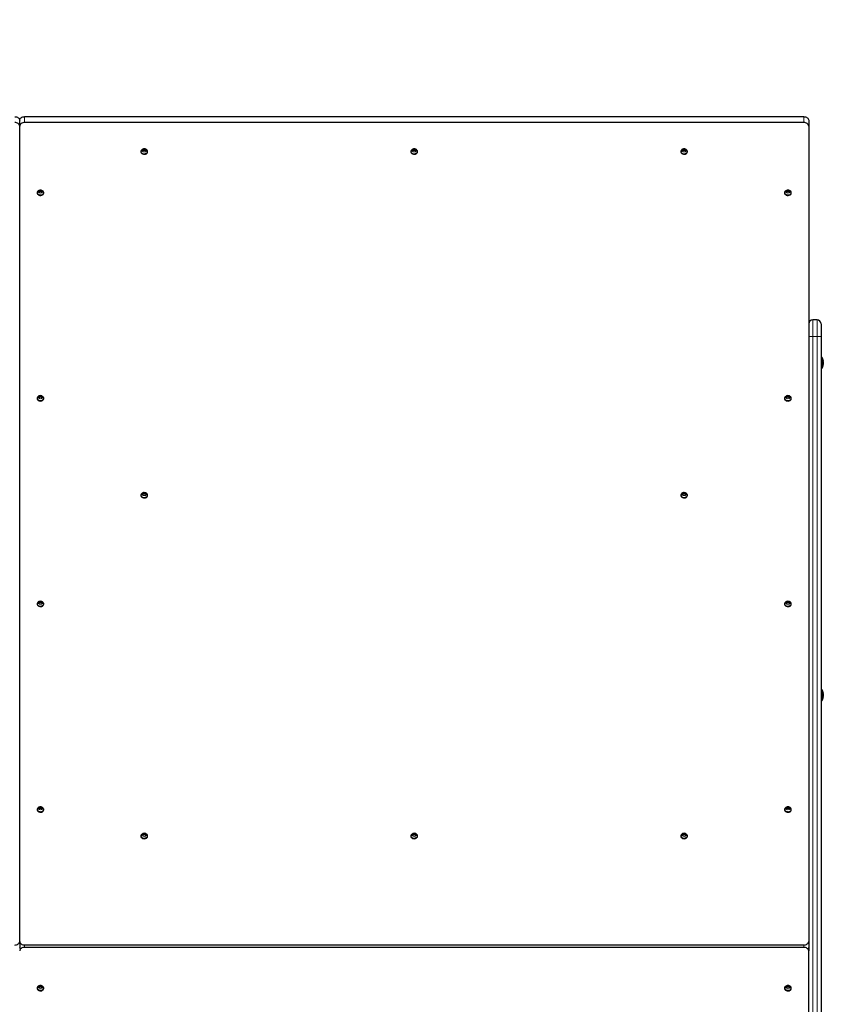
# Model space of a CAD drawing. Units: millimetres. Extents: x 11392 to 32440, y 1299 to 29885.
# Drawn here: x 21940 to 22908, y 24509 to 25694 of the extents above; entities that cross this region are included whole.
import ezdxf

# ---------------------------------------------------------------- set-up
doc = ezdxf.new("R2010")
doc.units = ezdxf.units.MM
doc.header["$LTSCALE"] = 100
doc.layers.add('THICK_LINE', color=7, linetype='Continuous', lineweight=25)
doc.styles.add('SLDTEXTSTYLE0', font='TXT', dxfattribs={"width": 0.605})
doc.dimstyles.new('SLDDIMSTYLE1', dxfattribs={"dimtxt": 1232.792969, "dimasz": 300, "dimexe": 0, "dimexo": 0.0625, "dimgap": 308.198242, "dimtad": 0, "dimtih": 1, "dimtoh": 1, "dimdec": 1, "dimrnd": 1e-09, "dimzin": 12, "dimdsep": 46, "dimtxsty": 'SLDTEXTSTYLE0', "dimsah": 1, "dimcen": 0.09, "dimadec": 0, "dimazin": 3, "dimtfac": 1, "dimtdec": 1, "dimtofl": 0, "dimtmove": 0, "dimatfit": 3, "dimfxl": 0, "dimfrac": 2, "dimtolj": 1, "dimtzin": 12, "dimarcsym": 0})

# ---------------------------------------------------------------- blocks, each defined once
blk = doc.blocks.new('_D_4')
at = {"layer": 'THICK_LINE'}
for p, q in [((16062.8, 25330), (15562.8, 25330)), ((15722.8, 23406), (15722.8, 25330)), ((16062.8, 25330), (16562.8, 22087.9)), ((16562.8, 22087.9), (22105.2, 22087.9))]:
    blk.add_line(p, q, dxfattribs=at)
blk.add_solid([(15722.8, 25330), (15642.8, 25030), (15802.8, 25030)], dxfattribs=at)
at = {"layer": 'THICK_LINE', "insert": (12477.1, 26014.6), "char_height": 1270, "attachment_point": 1, "style": 'SLDTEXTSTYLE0'}
blk.add_mtext('2530', dxfattribs=at)

msp = doc.modelspace()

# ---------------------------------------------------------------- linework, layer by layer
at = {"color": 7, "linetype": 'Continuous', "lineweight": 25}
for p, q in [((22884.19, 25577.01), (21946.19, 25577.01)), ((21940.19, 25565.7), (21940.19, 25572.77)), ((21940.19, 24584.23), (21940.19, 25565.7)), ((22884.19, 25569.94), (21946.19, 25569.94)), ((22890.19, 25572.77), (22890.19, 25565.7)), ((22890.19, 25565.7), (22890.19, 24584.23)), ((22086.28, 25534.94), (22086.19, 25534.59)), ((22086.28, 25535.65), (22087.9, 25535.91)), ((22092.49, 25535.91), (22094.11, 25535.65)), ((22094.19, 25534.59), (22094.19, 25535.22)), ((22411.28, 25534.94), (22411.19, 25534.59)), ((22411.28, 25535.65), (22412.9, 25535.91)), ((22417.49, 25535.91), (22419.11, 25535.65)), ((22419.19, 25534.59), (22419.19, 25535.22)), ((22736.28, 25534.94), (22736.19, 25534.59)), ((22736.28, 25535.65), (22737.28, 25535.65)), ((22742.49, 25535.91), (22744.11, 25535.65)), ((22744.19, 25534.59), (22744.19, 25535.22)), ((21961.28, 25485.44), (21961.19, 25485.09)), ((21961.28, 25486.15), (21962.28, 25486.15)), ((21967.49, 25486.41), (21969.11, 25486.15)), ((21969.19, 25485.09), (21969.19, 25485.72)), ((22861.28, 25485.44), (22861.19, 25485.09)), ((22861.28, 25486.15), (22862.28, 25486.15)), ((22867.49, 25486.41), (22869.11, 25486.15)), ((22869.19, 25485.09), (22869.19, 25485.72)), ((22900.19, 25332.51), (22895.19, 25332.51)), ((22905.19, 25327.51), (22905.19, 25312.51)), ((22905.19, 25312.51), (22905.19, 24030.8)), ((22906.19, 25287.6), (22905.19, 25287.6)), ((22906.19, 25287.6), (22906.19, 25274)), ((22907.79, 25282.85), (22907.79, 25282.82)), ((22907.79, 25282.09), (22907.79, 25281.53)), ((22907.79, 25280.06), (22907.79, 25279.5)), ((22906.19, 25274), (22906.19, 25274)), ((22907.79, 25278.77), (22907.79, 25278.74)), ((21961.28, 25237.95), (21961.19, 25237.6)), ((21961.28, 25238.66), (21962.28, 25238.66)), ((21967.49, 25238.92), (21969.11, 25238.66)), ((21969.19, 25237.6), (21969.19, 25238.24)), ((22861.28, 25237.95), (22861.19, 25237.6)), ((22861.28, 25238.66), (22862.28, 25238.66)), ((22867.49, 25238.92), (22869.11, 25238.66)), ((22869.19, 25237.6), (22869.19, 25238.24)), ((22086.28, 25121.28), (22086.19, 25120.93)), ((22086.28, 25121.99), (22087.9, 25122.25)), ((22092.49, 25122.25), (22094.11, 25121.99)), ((22094.19, 25120.93), (22094.19, 25121.56)), ((22736.28, 25121.28), (22736.19, 25120.93)), ((22736.28, 25121.99), (22737.28, 25121.99)), ((22742.49, 25122.25), (22744.11, 25121.99)), ((22744.19, 25120.93), (22744.19, 25121.56)), ((21961.28, 24990.47), (21961.19, 24990.11)), ((21961.28, 24991.17), (21962.9, 24991.44)), ((21967.49, 24991.44), (21969.11, 24991.17)), ((21969.19, 24990.11), (21969.19, 24990.75)), ((22861.28, 24990.47), (22861.19, 24990.11)), ((22861.28, 24991.17), (22862.28, 24991.17)), ((22867.49, 24991.44), (22869.11, 24991.17)), ((22869.19, 24990.11), (22869.19, 24990.75)), ((22906.19, 24887.6), (22905.19, 24887.6)), ((22906.19, 24887.6), (22906.19, 24874)), ((22907.79, 24882.85), (22907.79, 24882.82)), ((22907.79, 24882.09), (22907.79, 24881.53)), ((22907.79, 24880.06), (22907.79, 24879.5)), ((22907.79, 24878.77), (22907.79, 24878.74)), ((22906.19, 24874), (22906.19, 24874)), ((21961.28, 24742.98), (21961.19, 24742.63)), ((21961.28, 24743.69), (21962.28, 24743.69)), ((21967.49, 24743.95), (21969.11, 24743.69)), ((21969.19, 24742.63), (21969.19, 24743.26)), ((22861.28, 24742.98), (22861.19, 24742.63)), ((22861.28, 24743.69), (22862.28, 24743.69)), ((22867.49, 24743.95), (22869.11, 24743.69)), ((22869.19, 24742.63), (22869.19, 24743.26)), ((22086.28, 24711.16), (22086.19, 24710.81)), ((22086.28, 24711.87), (22087.28, 24711.87)), ((22092.49, 24712.13), (22094.11, 24711.87)), ((22094.19, 24710.81), (22094.19, 24711.44)), ((22411.28, 24711.16), (22411.19, 24710.81)), ((22411.28, 24711.87), (22412.9, 24712.13)), ((22417.49, 24712.13), (22419.11, 24711.87)), ((22419.19, 24710.81), (22419.19, 24711.44)), ((22736.28, 24711.16), (22736.19, 24710.81)), ((22736.28, 24711.87), (22737.28, 24711.87)), ((22742.49, 24712.13), (22744.11, 24711.87)), ((22744.19, 24710.81), (22744.19, 24711.44)), ((21940.19, 24584.23), (21940.19, 24577.16)), ((22884.19, 24579.99), (21946.19, 24579.99)), ((22890.19, 24584.23), (22890.19, 24577.16)), ((21940.19, 24577.16), (21940.11, 24576.46)), ((21940.19, 24575.75), (21940.48, 24575.87)), ((22884.19, 24577.16), (21946.19, 24577.16)), ((22890.19, 24577.16), (22890.19, 24572.92)), ((22890.19, 23718.74), (22890.19, 24572.92)), ((21961.28, 24528.02), (21961.19, 24527.67)), ((21961.28, 24528.73), (21962.28, 24528.73)), ((21967.49, 24528.99), (21969.11, 24528.73)), ((21969.19, 24527.67), (21969.19, 24528.3)), ((22861.28, 24528.02), (22861.19, 24527.67)), ((22861.28, 24528.73), (22862.9, 24528.99)), ((22867.49, 24528.99), (22869.11, 24528.73)), ((22869.19, 24527.67), (22869.19, 24528.3))]:
    msp.add_line(p, q, dxfattribs=at)
at = {"color": 7, "linetype": 'Continuous', "lineweight": 18}
for p, q in [((21946.19, 25577.01), (21946.19, 25569.94)), ((22884.19, 25569.94), (22884.19, 25577.01)), ((22895.19, 25332.51), (22895.19, 25312.51)), ((22900.19, 25312.51), (22900.19, 25332.51)), ((22890.19, 25312.51), (22895.19, 25312.51)), ((22895.19, 25312.51), (22900.19, 25312.51)), ((22895.19, 25312.51), (22895.19, 24030.8)), ((22900.19, 24030.8), (22900.19, 25312.51)), ((22900.19, 25312.51), (22905.19, 25312.51)), ((22907.62, 25283.35), (22907.62, 25283.35)), ((22907.62, 25278.24), (22907.62, 25278.24)), ((22907.62, 24883.35), (22907.62, 24883.35)), ((22907.62, 24878.24), (22907.62, 24878.24)), ((21946.19, 24579.99), (21946.19, 24577.16)), ((22884.19, 24577.16), (22884.19, 24579.99))]:
    msp.add_line(p, q, dxfattribs=at)
at = {"color": 7, "linetype": 'Continuous', "lineweight": 25, "flags": 128}
for points in [[(21934.19, 25577.01), (21935.36, 25576.93), (21936.49, 25576.69), (21937.53, 25576.3), (21938.44, 25575.77), (21939.18, 25575.13), (21939.74, 25574.39), (21940.08, 25573.6), (21940.19, 25572.77)], [(21940.19, 25572.77), (21940.31, 25573.6), (21940.65, 25574.39), (21941.2, 25575.13), (21941.95, 25575.77), (21942.86, 25576.3), (21943.9, 25576.69), (21945.02, 25576.93), (21946.19, 25577.01)], [(22884.19, 25577.01), (22885.36, 25576.93), (22886.49, 25576.69), (22887.53, 25576.3), (22888.44, 25575.77), (22889.18, 25575.13), (22889.74, 25574.39), (22890.08, 25573.6), (22890.19, 25572.77)], [(21940.19, 25565.7), (21940.08, 25566.53), (21939.74, 25567.32), (21939.18, 25568.06), (21938.44, 25568.7), (21937.53, 25569.23), (21936.49, 25569.62), (21935.36, 25569.86), (21934.19, 25569.94)], [(21946.19, 25569.94), (21945.02, 25569.86), (21943.9, 25569.62), (21942.86, 25569.23), (21941.95, 25568.7), (21941.2, 25568.06), (21940.65, 25567.32), (21940.31, 25566.53), (21940.19, 25565.7)], [(22890.19, 25565.7), (22890.08, 25566.53), (22889.74, 25567.32), (22889.18, 25568.06), (22888.44, 25568.7), (22887.53, 25569.23), (22886.49, 25569.62), (22885.36, 25569.86), (22884.19, 25569.94)], [(22086.19, 25534.59), (22086.24, 25534.16), (22086.59, 25533.36), (22087.26, 25532.66), (22088.19, 25532.14), (22089.3, 25531.83), (22090.49, 25531.77), (22091.66, 25531.95), (22092.69, 25532.37), (22093.5, 25532.99), (22094.02, 25533.75), (22094.19, 25534.59), (22094.19, 25534.59)], [(22086.89, 25536.77), (22086.59, 25536.45), (22086.24, 25535.64), (22086.24, 25534.8), (22086.59, 25533.99), (22087.26, 25533.3), (22088.19, 25532.77), (22089.3, 25532.46), (22090.49, 25532.4), (22091.66, 25532.59), (22092.69, 25533.01), (22093.5, 25533.63), (22094.02, 25534.39), (22094.19, 25535.22), (22094.19, 25535.22)], [(22094.19, 25535.22), (22094.02, 25536.06), (22093.52, 25536.76)], [(22411.19, 25534.59), (22411.24, 25534.16), (22411.59, 25533.36), (22412.26, 25532.66), (22413.19, 25532.14), (22414.3, 25531.83), (22415.49, 25531.77), (22416.66, 25531.95), (22417.69, 25532.37), (22418.5, 25532.99), (22419.02, 25533.75), (22419.19, 25534.59), (22419.19, 25534.59)], [(22411.89, 25536.77), (22411.59, 25536.45), (22411.24, 25535.64), (22411.24, 25534.8), (22411.59, 25533.99), (22412.26, 25533.3), (22413.19, 25532.77), (22414.3, 25532.46), (22415.49, 25532.4), (22416.66, 25532.59), (22417.69, 25533.01), (22418.5, 25533.63), (22419.02, 25534.39), (22419.19, 25535.22), (22419.19, 25535.22)], [(22419.19, 25535.22), (22419.02, 25536.06), (22418.52, 25536.76)], [(22736.19, 25534.59), (22736.24, 25534.16), (22736.59, 25533.36), (22737.26, 25532.66), (22738.19, 25532.14), (22739.3, 25531.83), (22740.49, 25531.77), (22741.66, 25531.95), (22742.69, 25532.37), (22743.5, 25532.99), (22744.02, 25533.75), (22744.19, 25534.59), (22744.19, 25534.59)], [(22736.89, 25536.77), (22736.59, 25536.45), (22736.24, 25535.64), (22736.24, 25534.8), (22736.59, 25533.99), (22737.26, 25533.3), (22738.19, 25532.77), (22739.3, 25532.46), (22740.49, 25532.4), (22741.66, 25532.59), (22742.69, 25533.01), (22743.5, 25533.63), (22744.02, 25534.39), (22744.19, 25535.22), (22744.19, 25535.22)], [(22744.19, 25535.22), (22744.02, 25536.06), (22743.52, 25536.76)], [(21961.19, 25485.09), (21961.24, 25484.67), (21961.59, 25483.86), (21962.26, 25483.16), (21963.19, 25482.64), (21964.3, 25482.33), (21965.49, 25482.27), (21966.66, 25482.46), (21967.69, 25482.88), (21968.5, 25483.49), (21969.02, 25484.25), (21969.19, 25485.09), (21969.19, 25485.09)], [(21961.89, 25487.27), (21961.59, 25486.95), (21961.24, 25486.15), (21961.24, 25485.3), (21961.59, 25484.5), (21962.26, 25483.8), (21963.19, 25483.28), (21964.3, 25482.97), (21965.49, 25482.9), (21966.66, 25483.09), (21967.69, 25483.51), (21968.5, 25484.13), (21969.02, 25484.89), (21969.19, 25485.72), (21969.19, 25485.72)], [(21969.19, 25485.72), (21969.02, 25486.56), (21968.52, 25487.26)], [(22861.19, 25485.09), (22861.24, 25484.67), (22861.59, 25483.86), (22862.26, 25483.16), (22863.19, 25482.64), (22864.3, 25482.33), (22865.49, 25482.27), (22866.66, 25482.46), (22867.69, 25482.88), (22868.5, 25483.49), (22869.02, 25484.25), (22869.19, 25485.09), (22869.19, 25485.09)], [(22861.89, 25487.27), (22861.59, 25486.95), (22861.24, 25486.15), (22861.24, 25485.3), (22861.59, 25484.5), (22862.26, 25483.8), (22863.19, 25483.28), (22864.3, 25482.97), (22865.49, 25482.9), (22866.66, 25483.09), (22867.69, 25483.51), (22868.5, 25484.13), (22869.02, 25484.89), (22869.19, 25485.72), (22869.19, 25485.72)], [(22869.19, 25485.72), (22869.02, 25486.56), (22868.52, 25487.26)], [(22907.62, 25283.35), (22907.59, 25283.42), (22907.57, 25283.45), (22907.55, 25283.43), (22907.55, 25283.36), (22907.56, 25283.25), (22907.58, 25283.12), (22907.61, 25282.96), (22907.62, 25282.91)], [(22907.62, 25278.68), (22907.59, 25278.53), (22907.56, 25278.38), (22907.55, 25278.25), (22907.55, 25278.17), (22907.56, 25278.14), (22907.58, 25278.16), (22907.62, 25278.22), (22907.62, 25278.24)], [(21961.19, 25237.6), (21961.24, 25237.18), (21961.59, 25236.37), (21962.26, 25235.68), (21963.19, 25235.15), (21964.3, 25234.84), (21965.49, 25234.78), (21966.66, 25234.97), (21967.69, 25235.39), (21968.5, 25236.01), (21969.02, 25236.77), (21969.19, 25237.6), (21969.19, 25237.6)], [(21961.89, 25239.79), (21961.59, 25239.46), (21961.24, 25238.66), (21961.24, 25237.82), (21961.59, 25237.01), (21962.26, 25236.31), (21963.19, 25235.79), (21964.3, 25235.48), (21965.49, 25235.42), (21966.66, 25235.6), (21967.69, 25236.03), (21968.5, 25236.64), (21969.02, 25237.4), (21969.19, 25238.24), (21969.19, 25238.24)], [(21969.19, 25238.24), (21969.02, 25239.07), (21968.52, 25239.77)], [(22861.19, 25237.6), (22861.24, 25237.18), (22861.59, 25236.37), (22862.26, 25235.68), (22863.19, 25235.15), (22864.3, 25234.84), (22865.49, 25234.78), (22866.66, 25234.97), (22867.69, 25235.39), (22868.5, 25236.01), (22869.02, 25236.77), (22869.19, 25237.6), (22869.19, 25237.6)], [(22861.89, 25239.79), (22861.59, 25239.46), (22861.24, 25238.66), (22861.24, 25237.82), (22861.59, 25237.01), (22862.26, 25236.31), (22863.19, 25235.79), (22864.3, 25235.48), (22865.49, 25235.42), (22866.66, 25235.6), (22867.69, 25236.03), (22868.5, 25236.64), (22869.02, 25237.4), (22869.19, 25238.24), (22869.19, 25238.24)], [(22869.19, 25238.24), (22869.02, 25239.07), (22868.52, 25239.77)], [(22086.19, 25120.93), (22086.24, 25120.51), (22086.59, 25119.7), (22087.26, 25119), (22088.19, 25118.48), (22089.3, 25118.17), (22090.49, 25118.11), (22091.66, 25118.3), (22092.69, 25118.72), (22093.5, 25119.33), (22094.02, 25120.09), (22094.19, 25120.93), (22094.19, 25120.93)], [(22086.89, 25123.11), (22086.59, 25122.79), (22086.24, 25121.99), (22086.24, 25121.14), (22086.59, 25120.34), (22087.26, 25119.64), (22088.19, 25119.12), (22089.3, 25118.81), (22090.49, 25118.74), (22091.66, 25118.93), (22092.69, 25119.35), (22093.5, 25119.97), (22094.02, 25120.73), (22094.19, 25121.56), (22094.19, 25121.56)], [(22094.19, 25121.56), (22094.02, 25122.4), (22093.52, 25123.1)], [(22736.19, 25120.93), (22736.24, 25120.51), (22736.59, 25119.7), (22737.26, 25119), (22738.19, 25118.48), (22739.3, 25118.17), (22740.49, 25118.11), (22741.66, 25118.3), (22742.69, 25118.72), (22743.5, 25119.33), (22744.02, 25120.09), (22744.19, 25120.93), (22744.19, 25120.93)], [(22736.89, 25123.11), (22736.59, 25122.79), (22736.24, 25121.99), (22736.24, 25121.14), (22736.59, 25120.34), (22737.26, 25119.64), (22738.19, 25119.12), (22739.3, 25118.81), (22740.49, 25118.74), (22741.66, 25118.93), (22742.69, 25119.35), (22743.5, 25119.97), (22744.02, 25120.73), (22744.19, 25121.56), (22744.19, 25121.56)], [(22744.19, 25121.56), (22744.02, 25122.4), (22743.52, 25123.1)], [(21961.19, 24990.11), (21961.24, 24989.69), (21961.59, 24988.89), (21962.26, 24988.19), (21963.19, 24987.66), (21964.3, 24987.36), (21965.49, 24987.29), (21966.66, 24987.48), (21967.69, 24987.9), (21968.5, 24988.52), (21969.02, 24989.28), (21969.19, 24990.11), (21969.19, 24990.11)], [(21961.89, 24992.3), (21961.59, 24991.98), (21961.24, 24991.17), (21961.24, 24990.33), (21961.59, 24989.52), (21962.26, 24988.83), (21963.19, 24988.3), (21964.3, 24987.99), (21965.49, 24987.93), (21966.66, 24988.12), (21967.69, 24988.54), (21968.5, 24989.16), (21969.02, 24989.92), (21969.19, 24990.75), (21969.19, 24990.75)], [(21969.19, 24990.75), (21969.02, 24991.58), (21968.52, 24992.29)], [(22861.19, 24990.11), (22861.24, 24989.69), (22861.59, 24988.89), (22862.26, 24988.19), (22863.19, 24987.66), (22864.3, 24987.36), (22865.49, 24987.29), (22866.66, 24987.48), (22867.69, 24987.9), (22868.5, 24988.52), (22869.02, 24989.28), (22869.19, 24990.11), (22869.19, 24990.11)], [(22861.89, 24992.3), (22861.59, 24991.98), (22861.24, 24991.17), (22861.24, 24990.33), (22861.59, 24989.52), (22862.26, 24988.83), (22863.19, 24988.3), (22864.3, 24987.99), (22865.49, 24987.93), (22866.66, 24988.12), (22867.69, 24988.54), (22868.5, 24989.16), (22869.02, 24989.92), (22869.19, 24990.75), (22869.19, 24990.75)], [(22869.19, 24990.75), (22869.02, 24991.58), (22868.52, 24992.29)], [(22907.62, 24883.35), (22907.59, 24883.42), (22907.57, 24883.45), (22907.55, 24883.43), (22907.55, 24883.36), (22907.56, 24883.25), (22907.58, 24883.12), (22907.61, 24882.96), (22907.62, 24882.91)], [(22907.62, 24878.68), (22907.59, 24878.53), (22907.56, 24878.38), (22907.55, 24878.25), (22907.55, 24878.17), (22907.56, 24878.14), (22907.58, 24878.16), (22907.62, 24878.22), (22907.62, 24878.24)], [(21961.19, 24742.63), (21961.24, 24742.2), (21961.59, 24741.4), (21962.26, 24740.7), (21963.19, 24740.18), (21964.3, 24739.87), (21965.49, 24739.81), (21966.66, 24739.99), (21967.69, 24740.41), (21968.5, 24741.03), (21969.02, 24741.79), (21969.19, 24742.63), (21969.19, 24742.63)], [(21961.89, 24744.81), (21961.59, 24744.49), (21961.24, 24743.68), (21961.24, 24742.84), (21961.59, 24742.04), (21962.26, 24741.34), (21963.19, 24740.81), (21964.3, 24740.51), (21965.49, 24740.44), (21966.66, 24740.63), (21967.69, 24741.05), (21968.5, 24741.67), (21969.02, 24742.43), (21969.19, 24743.26), (21969.19, 24743.26)], [(21969.19, 24743.26), (21969.02, 24744.1), (21968.52, 24744.8)], [(22861.19, 24742.63), (22861.24, 24742.2), (22861.59, 24741.4), (22862.26, 24740.7), (22863.19, 24740.18), (22864.3, 24739.87), (22865.49, 24739.81), (22866.66, 24739.99), (22867.69, 24740.41), (22868.5, 24741.03), (22869.02, 24741.79), (22869.19, 24742.63), (22869.19, 24742.63)], [(22861.89, 24744.81), (22861.59, 24744.49), (22861.24, 24743.68), (22861.24, 24742.84), (22861.59, 24742.04), (22862.26, 24741.34), (22863.19, 24740.81), (22864.3, 24740.51), (22865.49, 24740.44), (22866.66, 24740.63), (22867.69, 24741.05), (22868.5, 24741.67), (22869.02, 24742.43), (22869.19, 24743.26), (22869.19, 24743.26)], [(22869.19, 24743.26), (22869.02, 24744.1), (22868.52, 24744.8)], [(22086.19, 24710.81), (22086.24, 24710.38), (22086.59, 24709.58), (22087.26, 24708.88), (22088.19, 24708.36), (22089.3, 24708.05), (22090.49, 24707.99), (22091.66, 24708.17), (22092.69, 24708.6), (22093.5, 24709.21), (22094.02, 24709.97), (22094.19, 24710.81), (22094.19, 24710.81)], [(22086.89, 24712.99), (22086.59, 24712.67), (22086.24, 24711.86), (22086.24, 24711.02), (22086.59, 24710.22), (22087.26, 24709.52), (22088.19, 24708.99), (22089.3, 24708.69), (22090.49, 24708.62), (22091.66, 24708.81), (22092.69, 24709.23), (22093.5, 24709.85), (22094.02, 24710.61), (22094.19, 24711.44), (22094.19, 24711.44)], [(22094.19, 24711.44), (22094.02, 24712.28), (22093.52, 24712.98)], [(22411.19, 24710.81), (22411.24, 24710.38), (22411.59, 24709.58), (22412.26, 24708.88), (22413.19, 24708.36), (22414.3, 24708.05), (22415.49, 24707.99), (22416.66, 24708.17), (22417.69, 24708.6), (22418.5, 24709.21), (22419.02, 24709.97), (22419.19, 24710.81), (22419.19, 24710.81)], [(22411.89, 24712.99), (22411.59, 24712.67), (22411.24, 24711.86), (22411.24, 24711.02), (22411.59, 24710.22), (22412.26, 24709.52), (22413.19, 24708.99), (22414.3, 24708.69), (22415.49, 24708.62), (22416.66, 24708.81), (22417.69, 24709.23), (22418.5, 24709.85), (22419.02, 24710.61), (22419.19, 24711.44), (22419.19, 24711.44)], [(22419.19, 24711.44), (22419.02, 24712.28), (22418.52, 24712.98)], [(22736.19, 24710.81), (22736.24, 24710.38), (22736.59, 24709.58), (22737.26, 24708.88), (22738.19, 24708.36), (22739.3, 24708.05), (22740.49, 24707.99), (22741.66, 24708.17), (22742.69, 24708.6), (22743.5, 24709.21), (22744.02, 24709.97), (22744.19, 24710.81), (22744.19, 24710.81)], [(22736.89, 24712.99), (22736.59, 24712.67), (22736.24, 24711.86), (22736.24, 24711.02), (22736.59, 24710.22), (22737.26, 24709.52), (22738.19, 24708.99), (22739.3, 24708.69), (22740.49, 24708.62), (22741.66, 24708.81), (22742.69, 24709.23), (22743.5, 24709.85), (22744.02, 24710.61), (22744.19, 24711.44), (22744.19, 24711.44)], [(22744.19, 24711.44), (22744.02, 24712.28), (22743.52, 24712.98)], [(21934.19, 24579.99), (21935.36, 24580.07), (21936.49, 24580.31), (21937.53, 24580.71), (21938.44, 24581.23), (21939.18, 24581.88), (21939.74, 24582.61), (21940.08, 24583.41), (21940.19, 24584.23)], [(21940.19, 24584.23), (21940.31, 24583.41), (21940.65, 24582.61), (21941.2, 24581.88), (21941.95, 24581.23), (21942.86, 24580.71), (21943.9, 24580.31), (21945.02, 24580.07), (21946.19, 24579.99)], [(22884.19, 24579.99), (22885.36, 24580.07), (22886.49, 24580.31), (22887.53, 24580.71), (22888.44, 24581.23), (22889.18, 24581.88), (22889.74, 24582.61), (22890.08, 24583.41), (22890.19, 24584.23)], [(21946.19, 24577.16), (21945.02, 24577.08), (21943.9, 24576.84), (21942.86, 24576.45), (21941.95, 24575.92), (21941.2, 24575.28), (21940.65, 24574.54), (21940.31, 24573.75), (21940.19, 24572.92)], [(22890.19, 24572.92), (22890.08, 24573.75), (22889.74, 24574.54), (22889.18, 24575.28), (22888.44, 24575.92), (22887.53, 24576.45), (22886.49, 24576.84), (22885.36, 24577.08), (22884.19, 24577.16)], [(21961.19, 24527.67), (21961.24, 24527.24), (21961.59, 24526.44), (21962.26, 24525.74), (21963.19, 24525.22), (21964.3, 24524.91), (21965.49, 24524.85), (21966.66, 24525.03), (21967.69, 24525.45), (21968.5, 24526.07), (21969.02, 24526.83), (21969.19, 24527.67), (21969.19, 24527.67)], [(21961.89, 24529.85), (21961.59, 24529.53), (21961.24, 24528.72), (21961.24, 24527.88), (21961.59, 24527.07), (21962.26, 24526.38), (21963.19, 24525.85), (21964.3, 24525.54), (21965.49, 24525.48), (21966.66, 24525.67), (21967.69, 24526.09), (21968.5, 24526.71), (21969.02, 24527.47), (21969.19, 24528.3), (21969.19, 24528.3)], [(21969.19, 24528.3), (21969.02, 24529.14), (21968.52, 24529.84)], [(22861.19, 24527.67), (22861.24, 24527.24), (22861.59, 24526.44), (22862.26, 24525.74), (22863.19, 24525.22), (22864.3, 24524.91), (22865.49, 24524.85), (22866.66, 24525.03), (22867.69, 24525.45), (22868.5, 24526.07), (22869.02, 24526.83), (22869.19, 24527.67), (22869.19, 24527.67)], [(22861.89, 24529.85), (22861.59, 24529.53), (22861.24, 24528.72), (22861.24, 24527.88), (22861.59, 24527.07), (22862.26, 24526.38), (22863.19, 24525.85), (22864.3, 24525.54), (22865.49, 24525.48), (22866.66, 24525.67), (22867.69, 24526.09), (22868.5, 24526.71), (22869.02, 24527.47), (22869.19, 24528.3), (22869.19, 24528.3)], [(22869.19, 24528.3), (22869.02, 24529.14), (22868.52, 24529.84)]]:
    msp.add_lwpolyline(points, dxfattribs=at)
at = {"color": 7, "linetype": 'Continuous', "lineweight": 25}
for centre, radius, start, end in [((22088.23, 25535.29), 1.98, 169.7217, 190.2783), ((22088.6, 25533.61), 3.09, 103.21803, 138.76363), ((22088.71, 25532.73), 3.28, 104.28949, 137.69217), ((22090.2, 25533.7), 4.52, 42.64225, 137.13403), ((22090.19, 25528.07), 8.85, 74.94988, 105.05012), ((22090.19, 25527.37), 8.85, 74.94988, 105.05012), ((22091.68, 25533.44), 3.28, 42.30783, 75.71051), ((22091.79, 25532.9), 3.09, 41.23637, 76.78197), ((22092.16, 25535.29), 1.98, 349.7217, 10.2783), ((22413.23, 25535.29), 1.98, 169.7217, 190.2783), ((22413.6, 25533.61), 3.09, 103.21803, 138.76363), ((22413.71, 25532.73), 3.28, 104.28949, 137.69217), ((22415.2, 25533.7), 4.52, 42.64225, 137.13403), ((22415.19, 25528.07), 8.85, 74.94988, 105.05012), ((22415.19, 25527.37), 8.85, 74.94988, 105.05012), ((22416.68, 25533.44), 3.28, 42.30783, 75.71051), ((22416.79, 25532.9), 3.09, 41.23637, 76.78197), ((22417.16, 25535.29), 1.98, 349.7217, 10.2783), ((22738.23, 25535.29), 1.98, 169.7217, 190.2783), ((22738.6, 25533.61), 3.09, 103.21803, 138.76363), ((22738.71, 25532.73), 3.28, 104.28949, 137.69217), ((22740.2, 25533.7), 4.52, 42.64225, 137.13403), ((22740.19, 25528.07), 8.85, 74.94988, 105.05012), ((22740.19, 25527.37), 8.85, 74.94988, 105.05012), ((22741.68, 25533.44), 3.28, 42.30783, 75.71051), ((22741.79, 25532.9), 3.09, 41.23637, 76.78197), ((22742.16, 25535.29), 1.98, 349.7217, 10.2783), ((21963.23, 25485.8), 1.98, 169.7217, 190.2783), ((21963.6, 25484.11), 3.09, 103.21803, 138.76363), ((21963.71, 25483.24), 3.28, 104.28949, 137.69217), ((21965.2, 25484.2), 4.52, 42.64225, 137.13403), ((21965.19, 25478.58), 8.85, 74.94988, 105.05012), ((21965.19, 25477.87), 8.85, 74.94988, 105.05012), ((21966.68, 25483.94), 3.28, 42.30783, 75.71051), ((21966.79, 25483.41), 3.09, 41.23637, 76.78197), ((21967.16, 25485.8), 1.98, 349.7217, 10.2783), ((22863.23, 25485.8), 1.98, 169.7217, 190.2783), ((22863.6, 25484.11), 3.09, 103.21803, 138.76363), ((22863.71, 25483.24), 3.28, 104.28949, 137.69217), ((22865.2, 25484.2), 4.52, 42.64225, 137.13403), ((22865.19, 25478.58), 8.85, 74.94988, 105.05012), ((22865.19, 25477.87), 8.85, 74.94988, 105.05012), ((22866.68, 25483.94), 3.28, 42.30783, 75.71051), ((22866.79, 25483.41), 3.09, 41.23637, 76.78197), ((22867.16, 25485.8), 1.98, 349.7217, 10.2783), ((22895.19, 25327.51), 5, 90, 180), ((22900.19, 25327.51), 5, 0, 90), ((22897.57, 25282.06), 10.24, 4.40164, 32.68499), ((22908.71, 25280.8), 1.18, 158.03231, 201.96769), ((22903.57, 25281.8), 4.34, 13.58917, 20.8199), ((22897.84, 25280.55), 10.06, 8.80551, 13.56298), ((22906.03, 25282.3), 1.92, 326.27989, 336.36122), ((22906.03, 25279.29), 1.92, 23.63878, 33.72011), ((22897.84, 25281.04), 10.06, 346.43702, 351.19449), ((22897.57, 25279.53), 10.24, 327.31501, 355.59836), ((22903.57, 25279.79), 4.34, 339.1801, 346.41083), ((21963.23, 25238.31), 1.98, 169.7217, 190.2783), ((21963.6, 25236.63), 3.09, 103.21803, 138.76363), ((21963.71, 25235.75), 3.28, 104.28949, 137.69217), ((21965.2, 25236.71), 4.52, 42.64225, 137.13403), ((21965.19, 25231.09), 8.85, 74.94988, 105.05012), ((21965.19, 25230.38), 8.85, 74.94988, 105.05012), ((21966.68, 25236.45), 3.28, 42.30783, 75.71051), ((21966.79, 25235.92), 3.09, 41.23637, 76.78197), ((21967.16, 25238.31), 1.98, 349.7217, 10.2783), ((22863.23, 25238.31), 1.98, 169.7217, 190.2783), ((22863.6, 25236.63), 3.09, 103.21803, 138.76363), ((22863.71, 25235.75), 3.28, 104.28949, 137.69217), ((22865.2, 25236.71), 4.52, 42.64225, 137.13403), ((22865.19, 25231.09), 8.85, 74.94988, 105.05012), ((22865.19, 25230.38), 8.85, 74.94988, 105.05012), ((22866.68, 25236.45), 3.28, 42.30783, 75.71051), ((22866.79, 25235.92), 3.09, 41.23637, 76.78197), ((22867.16, 25238.31), 1.98, 349.7217, 10.2783), ((22088.23, 25121.64), 1.98, 169.7217, 190.2783), ((22088.6, 25119.95), 3.09, 103.21803, 138.76363), ((22088.71, 25119.08), 3.28, 104.28949, 137.69217), ((22090.2, 25120.04), 4.52, 42.64225, 137.13403), ((22090.19, 25114.42), 8.85, 74.94988, 105.05012), ((22090.19, 25113.71), 8.85, 74.94988, 105.05012), ((22091.68, 25119.78), 3.28, 42.30783, 75.71051), ((22091.79, 25119.25), 3.09, 41.23637, 76.78197), ((22092.16, 25121.64), 1.98, 349.7217, 10.2783), ((22738.23, 25121.64), 1.98, 169.7217, 190.2783), ((22738.6, 25119.95), 3.09, 103.21803, 138.76363), ((22738.71, 25119.08), 3.28, 104.28949, 137.69217), ((22740.2, 25120.04), 4.52, 42.64225, 137.13403), ((22740.19, 25114.42), 8.85, 74.94988, 105.05012), ((22740.19, 25113.71), 8.85, 74.94988, 105.05012), ((22741.68, 25119.78), 3.28, 42.30783, 75.71051), ((22741.79, 25119.25), 3.09, 41.23637, 76.78197), ((22742.16, 25121.64), 1.98, 349.7217, 10.2783), ((21963.23, 24990.82), 1.98, 169.7217, 190.2783), ((21963.6, 24989.14), 3.09, 103.21803, 138.76363), ((21963.71, 24988.26), 3.28, 104.28949, 137.69217), ((21965.2, 24989.23), 4.52, 42.64225, 137.13403), ((21965.19, 24983.6), 8.85, 74.94988, 105.05012), ((21965.19, 24982.89), 8.85, 74.94988, 105.05012), ((21966.68, 24988.97), 3.28, 42.30783, 75.71051), ((21966.79, 24988.43), 3.09, 41.23637, 76.78197), ((21967.16, 24990.82), 1.98, 349.7217, 10.2783), ((22863.23, 24990.82), 1.98, 169.7217, 190.2783), ((22863.6, 24989.14), 3.09, 103.21803, 138.76363), ((22863.71, 24988.26), 3.28, 104.28949, 137.69217), ((22865.2, 24989.23), 4.52, 42.64225, 137.13403), ((22865.19, 24983.6), 8.85, 74.94988, 105.05012), ((22865.19, 24982.89), 8.85, 74.94988, 105.05012), ((22866.68, 24988.97), 3.28, 42.30783, 75.71051), ((22866.79, 24988.43), 3.09, 41.23637, 76.78197), ((22867.16, 24990.82), 1.98, 349.7217, 10.2783), ((22897.57, 24882.06), 10.24, 4.40164, 32.68499), ((22897.57, 24879.53), 10.24, 327.31501, 355.59836), ((22908.71, 24880.8), 1.18, 158.03231, 201.96769), ((22903.57, 24881.8), 4.34, 13.58917, 20.8199), ((22897.84, 24880.55), 10.06, 8.80551, 13.56298), ((22906.03, 24882.3), 1.92, 326.27989, 336.36122), ((22906.03, 24879.29), 1.92, 23.63878, 33.72011), ((22897.84, 24881.04), 10.06, 346.43702, 351.19449), ((22903.57, 24879.79), 4.34, 339.1801, 346.41083), ((21965.2, 24741.74), 4.52, 42.64225, 137.13403), ((22865.2, 24741.74), 4.52, 42.64225, 137.13403), ((21963.23, 24743.33), 1.98, 169.7217, 190.2783), ((21963.6, 24741.65), 3.09, 103.21803, 138.76363), ((21963.71, 24740.77), 3.28, 104.28949, 137.69217), ((21965.19, 24736.11), 8.85, 74.94988, 105.05012), ((21965.19, 24735.41), 8.85, 74.94988, 105.05012), ((21966.68, 24741.48), 3.28, 42.30783, 75.71051), ((21966.79, 24740.95), 3.09, 41.23637, 76.78197), ((21967.16, 24743.33), 1.98, 349.7217, 10.2783), ((22863.23, 24743.33), 1.98, 169.7217, 190.2783), ((22863.6, 24741.65), 3.09, 103.21803, 138.76363), ((22863.71, 24740.77), 3.28, 104.28949, 137.69217), ((22865.19, 24736.11), 8.85, 74.94988, 105.05012), ((22865.19, 24735.41), 8.85, 74.94988, 105.05012), ((22866.68, 24741.48), 3.28, 42.30783, 75.71051), ((22866.79, 24740.95), 3.09, 41.23637, 76.78197), ((22867.16, 24743.33), 1.98, 349.7217, 10.2783), ((22088.23, 24711.51), 1.98, 169.7217, 190.2783), ((22088.6, 24709.83), 3.09, 103.21803, 138.76363), ((22088.71, 24708.95), 3.28, 104.28949, 137.69217), ((22090.2, 24709.92), 4.52, 42.64225, 137.13403), ((22090.19, 24704.29), 8.85, 74.94988, 105.05012), ((22090.19, 24703.59), 8.85, 74.94988, 105.05012), ((22091.68, 24709.66), 3.28, 42.30783, 75.71051), ((22091.79, 24709.13), 3.09, 41.23637, 76.78197), ((22092.16, 24711.51), 1.98, 349.7217, 10.2783), ((22413.23, 24711.51), 1.98, 169.7217, 190.2783), ((22413.6, 24709.83), 3.09, 103.21803, 138.76363), ((22413.71, 24708.95), 3.28, 104.28949, 137.69217), ((22415.2, 24709.92), 4.52, 42.64225, 137.13403), ((22415.19, 24704.29), 8.85, 74.94988, 105.05012), ((22415.19, 24703.59), 8.85, 74.94988, 105.05012), ((22416.68, 24709.66), 3.28, 42.30783, 75.71051), ((22416.79, 24709.13), 3.09, 41.23637, 76.78197), ((22417.16, 24711.51), 1.98, 349.7217, 10.2783), ((22738.23, 24711.51), 1.98, 169.7217, 190.2783), ((22738.6, 24709.83), 3.09, 103.21803, 138.76363), ((22738.71, 24708.95), 3.28, 104.28949, 137.69217), ((22740.2, 24709.92), 4.52, 42.64225, 137.13403), ((22740.19, 24704.29), 8.85, 74.94988, 105.05012), ((22740.19, 24703.59), 8.85, 74.94988, 105.05012), ((22741.68, 24709.66), 3.28, 42.30783, 75.71051), ((22741.79, 24709.13), 3.09, 41.23637, 76.78197), ((22742.16, 24711.51), 1.98, 349.7217, 10.2783), ((21943.57, 24577.23), 3.38, 181.12559, 220.38155), ((22886.82, 24577.23), 3.38, 319.61856, 358.87442), ((21963.23, 24528.37), 1.98, 169.7217, 190.2783), ((21963.6, 24526.69), 3.09, 103.21803, 138.76363), ((21963.71, 24525.81), 3.28, 104.28949, 137.69217), ((21965.2, 24526.78), 4.52, 42.64225, 137.13403), ((21965.19, 24521.15), 8.85, 74.94988, 105.05012), ((21965.19, 24520.45), 8.85, 74.94988, 105.05012), ((21966.68, 24526.52), 3.28, 42.30783, 75.71051), ((21966.79, 24525.98), 3.09, 41.23637, 76.78197), ((21967.16, 24528.37), 1.98, 349.7217, 10.2783), ((22863.23, 24528.37), 1.98, 169.7217, 190.2783), ((22863.6, 24526.69), 3.09, 103.21803, 138.76363), ((22863.71, 24525.81), 3.28, 104.28949, 137.69217), ((22865.2, 24526.78), 4.52, 42.64225, 137.13403), ((22865.19, 24521.15), 8.85, 74.94988, 105.05012), ((22865.19, 24520.45), 8.85, 74.94988, 105.05012), ((22866.68, 24526.52), 3.28, 42.30783, 75.71051), ((22866.79, 24525.98), 3.09, 41.23637, 76.78197), ((22867.16, 24528.37), 1.98, 349.7217, 10.2783)]:
    msp.add_arc(centre, radius, start, end, dxfattribs=at)
at = {"color": 7, "linetype": 'Continuous', "lineweight": 18}
for centre, start, end in [((22090.19, 25535.38), 28.3373, 151.6627), ((22090.19, 25537.15), 208.3373, 331.6627), ((22415.19, 25535.38), 28.3373, 151.6627), ((22415.19, 25537.15), 208.3373, 331.6627), ((22740.19, 25535.38), 28.3373, 151.6627), ((22740.19, 25537.15), 208.3373, 331.6627), ((21965.19, 25485.88), 28.3373, 151.6627), ((21965.19, 25487.65), 208.3373, 331.6627), ((22865.19, 25485.88), 28.3373, 151.6627), ((22865.19, 25487.65), 208.3373, 331.6627), ((21965.19, 25238.39), 28.3373, 151.6627), ((21965.19, 25240.16), 208.3373, 331.6627), ((22865.19, 25238.39), 28.3373, 151.6627), ((22865.19, 25240.16), 208.3373, 331.6627), ((22090.19, 25121.72), 28.3373, 151.6627), ((22090.19, 25123.49), 208.3373, 331.6627), ((22740.19, 25121.72), 28.3373, 151.6627), ((22740.19, 25123.49), 208.3373, 331.6627), ((21965.19, 24990.91), 28.3373, 151.6627), ((21965.19, 24992.68), 208.3373, 331.6627), ((22865.19, 24990.91), 28.3373, 151.6627), ((22865.19, 24992.68), 208.3373, 331.6627), ((21965.19, 24743.42), 28.3373, 151.6627), ((22865.19, 24743.42), 28.3373, 151.6627), ((21965.19, 24745.19), 208.3373, 331.6627), ((22865.19, 24745.19), 208.3373, 331.6627), ((22090.19, 24711.6), 28.3373, 151.6627), ((22090.19, 24713.37), 208.3373, 331.6627), ((22415.19, 24711.6), 28.3373, 151.6627), ((22415.19, 24713.37), 208.3373, 331.6627), ((22740.19, 24711.6), 28.3373, 151.6627), ((22740.19, 24713.37), 208.3373, 331.6627), ((21965.19, 24528.46), 28.3373, 151.6627), ((21965.19, 24530.23), 208.3373, 331.6627), ((22865.19, 24528.46), 28.3373, 151.6627), ((22865.19, 24530.23), 208.3373, 331.6627)]:
    msp.add_arc(centre, 2.61, start, end, dxfattribs=at)

# ---------------------------------------------------------------- dimensions: what is measured, and where the dimension line sits
at = {"layer": 'THICK_LINE'}
dim = msp.add_ordinate_dim(feature_location=(22105.19, 22087.87), offset=(-6542.42, 3242.15), dtype=0, origin=(16673.64, 19557.87), dimstyle='SLDDIMSTYLE1', dxfattribs=at)
dim.commit()
dim.dimension.update_dxf_attribs({"geometry": '_D_4', "text_midpoint": (14019.96, 25330.02)})

doc.saveas('drawing.dxf')
